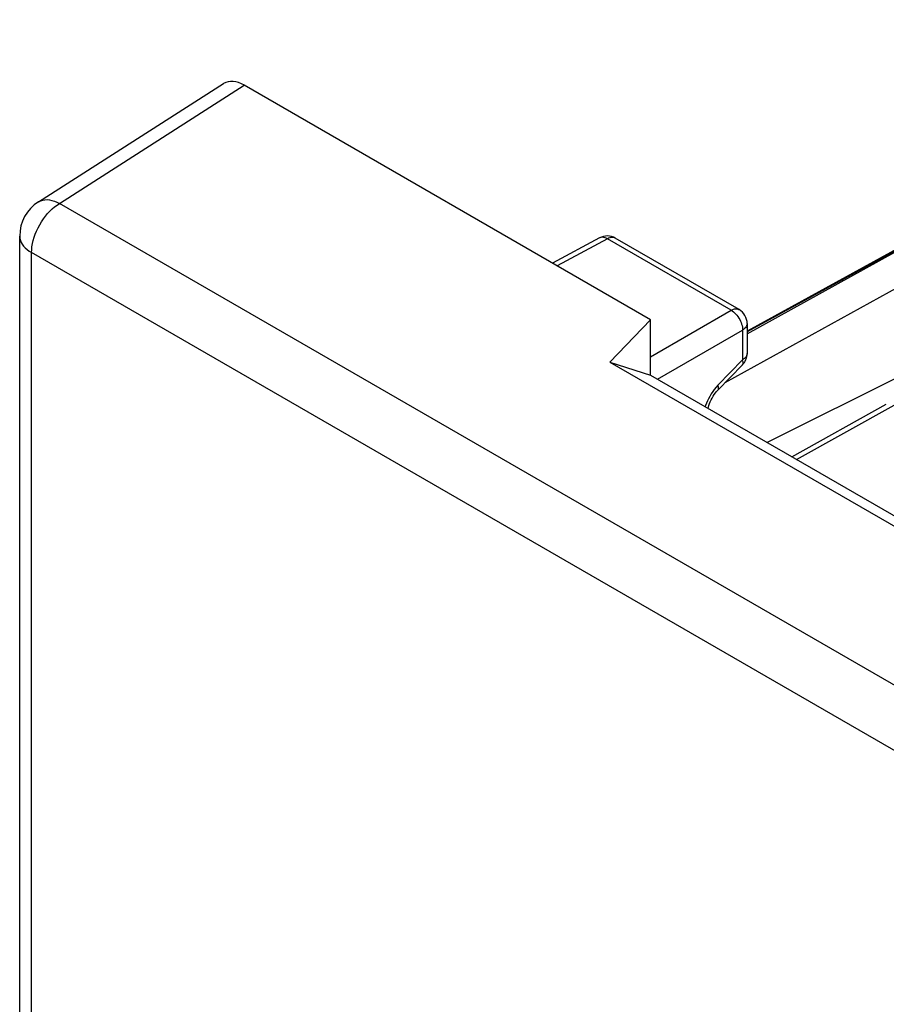
# Model space of a CAD drawing. Units: millimetres. Extents: x -47.9 to 27.4, y -45.6 to 33.6.
# Drawn here: x -47.9 to -37.2, y 14.5 to 26.6 of the extents above; entities that cross this region are included whole.
import ezdxf

# ---------------------------------------------------------------- set-up
doc = ezdxf.new("R2010")
doc.units = ezdxf.units.MM
doc.header["$LTSCALE"] = 16.335
for name, color, linetype in [('ASSI', 7, 'CONTINUOUS'), ('COPY_PUBLISH', 7, 'CONTINUOUS'), ('RACCORDO', 7, 'CONTINUOUS'), ('SUPERFICI', 7, 'CONTINUOUS')]:
    doc.layers.add(name, color=color, linetype=linetype)

msp = doc.modelspace()

# ---------------------------------------------------------------- linework, layer by layer
at = {"layer": 'ASSI', "color": 7, "linetype": 'CONTINUOUS'}
for p, q in [((-40.76, 23.948), (-41.34, 23.637)), ((-39.038, 23.063), (-40.565, 23.945)), ((-38.938, 22.89), (-38.938, 22.521)), ((-38.995, 22.381), (-39.3, 22.068)), ((-37.002, 22.266), (-38.692, 21.423)), ((-38.386, 21.246), (-37.221, 21.895))]:
    msp.add_line(p, q, dxfattribs=at)
at = {"layer": 'ASSI', "color": 250, "linetype": 'CONTINUOUS'}
for p, q in [((-40.756, 23.95), (-40.76, 23.948)), ((-40.565, 23.945), (-40.57, 23.948)), ((-40.663, 23.937), (-41.283, 23.604)), ((-39.136, 23.055), (-40.663, 23.937)), ((-38.938, 22.765), (-37.115, 23.772)), ((-39.209, 22.162), (-36.454, 23.683)), ((-40.129, 22.481), (-39.136, 23.055)), ((-40.045, 22.204), (-38.994, 22.81)), ((-38.994, 22.81), (-38.994, 22.441)), ((-38.994, 22.441), (-39.298, 22.129)), ((-39.45, 21.881), (-39.456, 21.864)), ((-38.328, 21.212), (-37.123, 21.884))]:
    msp.add_line(p, q, dxfattribs=at)
at = {"layer": 'ASSI', "color": 7, "linetype": 'CONTINUOUS'}
for points in [[(-31.877, 26.641), (-31.951, 26.608), (-32.024, 26.573), (-32.097, 26.538), (-32.169, 26.502), (-32.242, 26.466), (-32.314, 26.429), (-32.385, 26.392), (-32.457, 26.354), (-38.938, 22.795)], [(-39.419, 21.843), (-39.416, 21.859), (-39.41, 21.88), (-39.403, 21.902), (-39.394, 21.925), (-39.383, 21.948), (-39.371, 21.971), (-39.358, 21.993), (-39.344, 22.014), (-39.33, 22.034), (-39.315, 22.052), (-39.3, 22.068)]]:
    msp.add_lwpolyline(points, dxfattribs=at)
at = {"layer": 'ASSI', "color": 250, "linetype": 'CONTINUOUS'}
for points in [[(-40.663, 23.937), (-40.677, 23.944), (-40.692, 23.95), (-40.706, 23.954), (-40.719, 23.956), (-40.732, 23.956), (-40.745, 23.954), (-40.756, 23.95)], [(-40.57, 23.948), (-40.581, 23.952), (-40.593, 23.954), (-40.606, 23.954), (-40.62, 23.953), (-40.634, 23.949), (-40.648, 23.944), (-40.663, 23.937)], [(-39.136, 23.055), (-39.121, 23.062), (-39.107, 23.068), (-39.093, 23.071), (-39.079, 23.073), (-39.066, 23.072), (-39.054, 23.07), (-39.043, 23.066), (-39.038, 23.063)], [(-39.136, 23.055), (-39.121, 23.046), (-39.106, 23.035), (-39.092, 23.022), (-39.078, 23.008), (-39.065, 22.993), (-39.052, 22.977), (-39.04, 22.959), (-39.03, 22.941), (-39.021, 22.922), (-39.013, 22.903), (-39.006, 22.884), (-39.001, 22.865), (-38.997, 22.846), (-38.995, 22.828), (-38.994, 22.81)], [(-38.938, 22.89), (-38.938, 22.885), (-38.94, 22.874), (-38.944, 22.862), (-38.951, 22.85), (-38.959, 22.839), (-38.969, 22.829), (-38.981, 22.819), (-38.994, 22.81)], [(-38.938, 22.521), (-38.938, 22.516), (-38.94, 22.504), (-38.944, 22.492), (-38.951, 22.481), (-38.959, 22.47), (-38.969, 22.46), (-38.981, 22.45), (-38.994, 22.441)], [(-38.995, 22.381), (-38.994, 22.383), (-38.99, 22.389), (-38.988, 22.397), (-38.987, 22.406), (-38.988, 22.417), (-38.99, 22.428), (-38.994, 22.441)], [(-39.298, 22.129), (-39.321, 22.104), (-39.343, 22.078)], [(-39.299, 22.07), (-39.297, 22.071), (-39.293, 22.078), (-39.291, 22.086), (-39.29, 22.095), (-39.291, 22.105), (-39.294, 22.117), (-39.298, 22.129)], [(-39.382, 22.022), (-39.399, 21.992), (-39.415, 21.963), (-39.428, 21.935), (-39.44, 21.908), (-39.45, 21.881)], [(-39.343, 22.078), (-39.363, 22.05), (-39.382, 22.022)]]:
    msp.add_lwpolyline(points, dxfattribs=at)
at = {"layer": 'ASSI', "color": 7, "linetype": 'CONTINUOUS'}
for centre, start, end in [((-40.665, 23.772), 59.9984, 118.2825), ((-39.138, 22.89), 359.9895, 59.9984), ((-39.138, 22.521), 315.73, 0.0272)]:
    msp.add_arc(centre, 0.2, start, end, dxfattribs=at)
at = {"layer": 'COPY_PUBLISH', "color": 7, "linetype": 'CONTINUOUS'}
for p, q in [((-47.684, 24.392), (-45.399, 25.853)), ((-40.129, 22.938), (-45.143, 25.832)), ((-47.915, -18.181), (-47.915, 23.971)), ((-40.631, 22.415), (-40.129, 22.938)), ((-40.129, 22.252), (-40.129, 22.938)), ((-40.631, 22.415), (-36.035, 19.761)), ((-40.631, 22.415), (-40.129, 22.252)), ((-40.129, 22.252), (-35.898, 19.81))]:
    msp.add_line(p, q, dxfattribs=at)
at = {"layer": 'COPY_PUBLISH', "color": 250, "linetype": 'CONTINUOUS'}
for p, q in [((-47.424, 24.373), (-45.143, 25.832)), ((-0.736, -2.584), (-47.424, 24.373)), ((-47.768, -18.385), (-47.768, 23.767)), ((-1.08, -3.191), (-47.768, 23.767))]:
    msp.add_line(p, q, dxfattribs=at)
for points in [[(-47.768, 23.767), (-47.767, 23.802), (-47.763, 23.839), (-47.757, 23.877), (-47.748, 23.916), (-47.736, 23.955), (-47.722, 23.994), (-47.706, 24.033), (-47.688, 24.072), (-47.668, 24.109), (-47.646, 24.146), (-47.622, 24.182), (-47.597, 24.215), (-47.57, 24.248), (-47.542, 24.278), (-47.514, 24.305), (-47.484, 24.331), (-47.454, 24.354), (-47.424, 24.373)], [(-47.684, 24.392), (-47.677, 24.396), (-47.654, 24.407), (-47.63, 24.415), (-47.604, 24.419), (-47.576, 24.42), (-47.547, 24.417), (-47.517, 24.411), (-47.486, 24.402), (-47.455, 24.389), (-47.424, 24.373)], [(-47.915, 23.971), (-47.915, 23.966), (-47.912, 23.941), (-47.906, 23.917), (-47.896, 23.893), (-47.883, 23.869), (-47.866, 23.846), (-47.846, 23.825), (-47.823, 23.804), (-47.797, 23.785), (-47.768, 23.767)]]:
    msp.add_lwpolyline(points, dxfattribs=at)
at = {"layer": 'COPY_PUBLISH', "color": 7, "linetype": 'CONTINUOUS'}
msp.add_arc((-47.415, 23.971), 0.5, 122.598, 179.9999, dxfattribs=at)
msp.add_ellipse((-45.142, 25.424), major_axis=(-0.25, 0.433), ratio=0.576936, start_param=-0.785104, end_param=0.026161, dxfattribs=at)
at = {"layer": 'RACCORDO', "color": 7, "linetype": 'CONTINUOUS'}
msp.add_line((-36.449, 24.152), (-38.938, 22.788), dxfattribs=at)
at = {"layer": 'SUPERFICI', "color": 7, "linetype": 'CONTINUOUS'}
msp.add_line((-32.528, 26.315), (-38.938, 22.795), dxfattribs=at)

doc.saveas('drawing.dxf')
